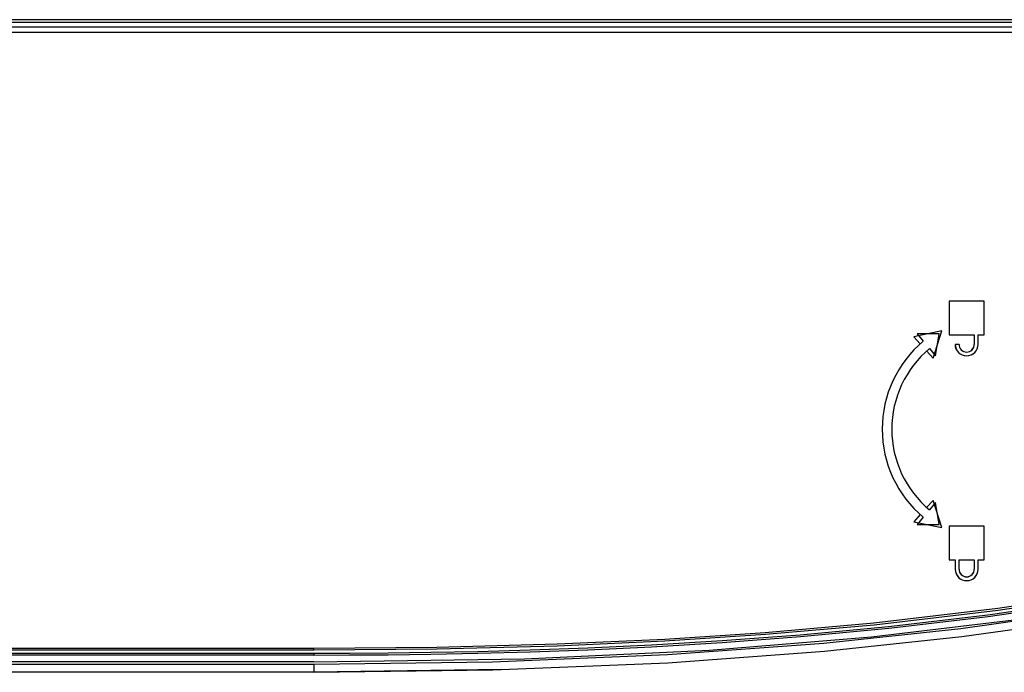
# Model space of a CAD drawing. Units: millimetres. Extents: x 0 to 3810, y 0 to 2540.
# Drawn here: x 1565 to 1668, y 497 to 565 of the extents above; entities that cross this region are included whole.
import ezdxf

# ---------------------------------------------------------------- set-up
doc = ezdxf.new("R2010")
doc.units = ezdxf.units.MM
doc.header["$LTSCALE"] = 209.55
doc.layers.get('0').update_dxf_attribs({"linetype": 'CONTINUOUS'})
doc.layers.add('3_ALL_AXES', color=7, linetype='CONTINUOUS')
doc.layers.add('7_ALL_FEATURES', color=7, linetype='CONTINUOUS')

msp = doc.modelspace()

# ---------------------------------------------------------------- linework, layer by layer
at = {"color": 7, "linetype": 'Continuous'}
for p, q in [((1710.858, 565.371), (721.637, 565.371)), ((1710.838, 565.078), (721.657, 565.078)), ((1710.804, 564.578), (1239.446, 564.578))]:
    msp.add_line(p, q, dxfattribs=at)
at = {"layer": '3_ALL_AXES', "color": 7, "linetype": 'Continuous'}
for p, q in [((1665.788, 535.947), (1662.128, 535.947)), ((1662.128, 535.947), (1662.128, 532.447)), ((1665.788, 532.447), (1665.788, 535.947)), ((1661.368, 532.862), (1658.433, 532.239)), ((1658.433, 532.239), (1659.103, 531.496)), ((1661.1, 532.534), (1658.774, 532.534)), ((1658.774, 532.534), (1659.417, 531.769)), ((1660.441, 530.009), (1661.368, 532.862)), ((1660.704, 530.238), (1661.1, 532.534)), ((1662.128, 532.447), (1664.758, 532.447)), ((1664.748, 532.447), (1664.748, 531.447)), ((1664.758, 532.447), (1664.758, 531.447)), ((1665.148, 532.447), (1665.788, 532.447)), ((1665.148, 531.447), (1665.148, 532.447)), ((1665.158, 531.447), (1665.158, 532.447)), ((1660.062, 531.004), (1660.704, 530.238)), ((1663.158, 531.447), (1662.748, 531.447)), ((1659.772, 530.752), (1660.441, 530.009)), ((1660.441, 515.146), (1659.772, 514.403)), ((1660.704, 514.917), (1660.062, 514.151)), ((1661.368, 512.293), (1660.441, 515.146)), ((1661.1, 512.621), (1660.704, 514.917)), ((1659.103, 513.66), (1658.433, 512.917)), ((1658.433, 512.917), (1661.368, 512.293)), ((1659.417, 513.387), (1658.774, 512.621)), ((1658.774, 512.621), (1661.1, 512.621)), ((1665.788, 512.447), (1662.128, 512.447)), ((1662.128, 512.447), (1662.128, 508.947)), ((1665.788, 508.947), (1665.788, 512.447)), ((1662.128, 508.947), (1662.768, 508.947)), ((1662.758, 508.947), (1662.758, 507.947)), ((1662.768, 508.947), (1662.768, 507.947)), ((1663.158, 508.947), (1664.758, 508.947)), ((1663.158, 507.947), (1663.158, 508.947)), ((1663.168, 507.947), (1663.168, 508.947)), ((1664.748, 508.947), (1664.748, 507.947)), ((1664.758, 508.947), (1664.758, 507.947)), ((1665.148, 508.947), (1665.788, 508.947)), ((1665.148, 507.947), (1665.148, 508.947)), ((1665.158, 507.947), (1665.158, 508.947)), ((1595.74, 499.678), (836.74, 499.678)), ((1595.74, 499.478), (836.74, 499.478)), ((836.74, 499.178), (1595.74, 499.178)), ((1595.74, 498.978), (836.74, 498.978)), ((1595.74, 498.278), (836.74, 498.278)), ((836.75, 498.028), (1595.73, 498.028)), ((1595.73, 497.178), (836.75, 497.178))]:
    msp.add_line(p, q, dxfattribs=at)
for centre, radius, start, end in [((1667.132, 522.578), 12, 130.01313, 229.98687), ((1667.132, 522.578), 11, 130, 230), ((1663.948, 531.447), 1.2, 180, 360), ((1663.958, 531.447), 1.2, 180, 360), ((1663.948, 531.447), 0.8, 180, 360), ((1663.958, 531.447), 0.8, 180, 360), ((1663.958, 507.947), 1.2, 180, 360), ((1663.958, 507.947), 1.19, 180, 360), ((1663.958, 507.947), 0.8, 180, 360), ((1663.958, 507.947), 0.79, 180, 360)]:
    msp.add_arc(centre, radius, start, end, dxfattribs=at)
at = {"layer": '7_ALL_FEATURES', "color": 7, "linetype": 'Continuous'}
for p, q in [((1239.939, 564.078), (1710.77, 564.078)), ((1680.421, 505.862), (1667.224, 503.836)), ((1680.456, 505.665), (1667.251, 503.638)), ((1666.173, 503.192), (1677.412, 504.846)), ((1666.199, 502.994), (1677.445, 504.649)), ((1667.224, 503.836), (1654.261, 502.317)), ((1667.251, 503.638), (1654.281, 502.118)), ((1663.362, 501.748), (1676.078, 503.551)), ((1654.261, 502.317), (1642.906, 501.314)), ((1654.009, 500.885), (1668.883, 502.649)), ((1655.79, 501.972), (1666.173, 503.192)), ((1655.811, 501.773), (1666.199, 502.994)), ((1663.467, 500.904), (1676.213, 502.711)), ((1642.906, 501.314), (1632.398, 500.621)), ((1654.281, 502.118), (1642.921, 501.114)), ((1646.571, 501.105), (1655.79, 501.972)), ((1646.587, 500.906), (1655.811, 501.773)), ((1649.019, 500.219), (1663.362, 501.748)), ((1632.398, 500.621), (1621.146, 500.105)), ((1632.41, 500.422), (1621.153, 499.906)), ((1631.024, 500.046), (1638.394, 500.489)), ((1631.035, 499.846), (1638.407, 500.29)), ((1642.921, 501.114), (1632.41, 500.422)), ((1632.681, 499.025), (1649.019, 500.219)), ((1637.055, 499.499), (1654.009, 500.885)), ((1638.394, 500.489), (1646.571, 501.105)), ((1638.407, 500.29), (1646.587, 500.906)), ((1649.095, 499.373), (1663.467, 500.904)), ((1608.586, 499.779), (1595.74, 499.678)), ((1595.74, 499.478), (1595.74, 499.678)), ((1608.589, 499.579), (1595.74, 499.478)), ((1595.74, 499.178), (1599.443, 499.186)), ((1595.74, 499.178), (1595.74, 498.978)), ((1599.443, 499.186), (1603.494, 499.214)), ((1603.494, 499.214), (1607.951, 499.269)), ((1607.951, 499.269), (1612.874, 499.363)), ((1607.954, 499.069), (1612.879, 499.163)), ((1621.146, 500.105), (1608.586, 499.779)), ((1621.153, 499.906), (1608.589, 499.579)), ((1612.874, 499.363), (1618.322, 499.51)), ((1612.879, 499.163), (1618.328, 499.31)), ((1617.749, 498.592), (1637.055, 499.499)), ((1618.322, 499.51), (1624.352, 499.73)), ((1618.328, 499.31), (1624.361, 499.53)), ((1624.352, 499.73), (1631.024, 500.046)), ((1624.361, 499.53), (1631.035, 499.846)), ((1632.73, 498.177), (1649.095, 499.373)), ((1595.73, 498.028), (1614.41, 498.269)), ((1595.74, 498.978), (1599.444, 498.986)), ((1595.74, 498.278), (1617.749, 498.592)), ((1599.444, 498.986), (1603.496, 499.014)), ((1603.496, 499.014), (1607.954, 499.069)), ((1614.41, 498.269), (1632.681, 499.025)), ((1614.433, 497.419), (1632.73, 498.177)), ((1595.73, 498.028), (1595.73, 497.178)), ((1615.323, 497.456), (1595.73, 497.178)), ((1595.73, 497.178), (1614.433, 497.419))]:
    msp.add_line(p, q, dxfattribs=at)

doc.saveas('drawing.dxf')
